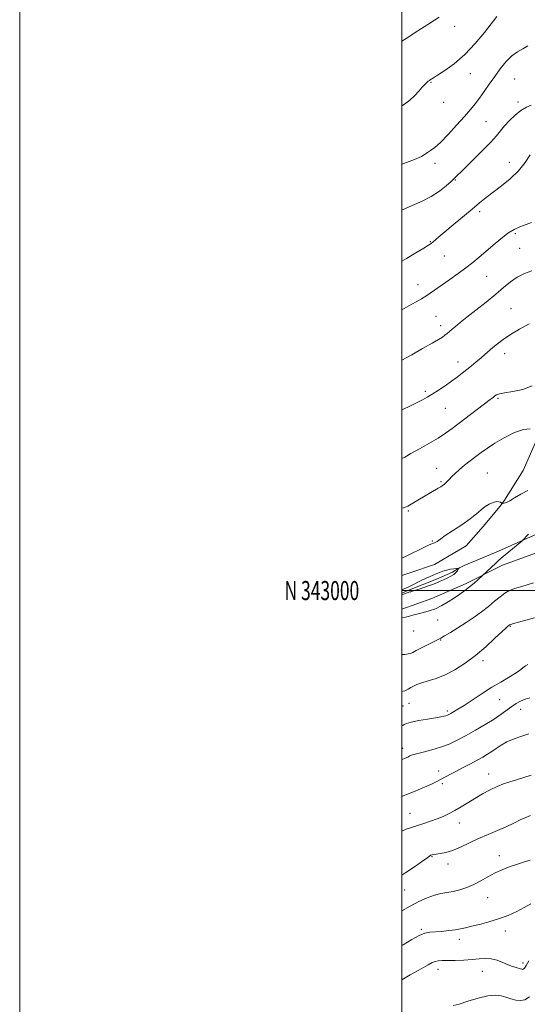
# Model space of a CAD drawing. Extents: x 2109800 to 2112700, y 342300 to 345200.
# Drawn here: x 2109800 to 2110066, y 342783 to 343299 of the extents above; entities that cross this region are included whole.
import ezdxf
from ezdxf.enums import TextEntityAlignment as Align

# ---------------------------------------------------------------- set-up
doc = ezdxf.new("R2010")
doc.units = 0
doc.header["$MEASUREMENT"] = 0
for name, color, linetype, lineweight in [('32000', 7, 'Continuous', 0), ('32001', 7, 'Continuous', 0), ('DTM HARD BREAKLINE', 7, 'Continuous', 0), ('DTM SPOT ELEVATION', 2, 'Continuous', 13), ('INDEX CONTOUR', 41, 'Continuous', 13), ('INTERMEDIATE CONTOUR', 44, 'Continuous', 0)]:
    doc.layers.add(name, color=color, linetype=linetype, lineweight=lineweight)
doc.styles.add('Style-WORKING', font='WORKING.shx')

msp = doc.modelspace()

# ---------------------------------------------------------------- linework, layer by layer
at = {"layer": '32000', "flags": 128}
for points in [[(2109800, 342300), (2112700, 342300), (2112700, 345200), (2109800, 345200), (2109800, 342300)], [(2110000, 342500), (2112500, 342500), (2112500, 345000), (2110000, 345000), (2110000, 342500)], [(2110000, 343000), (2112500, 343000)]]:
    msp.add_lwpolyline(points, dxfattribs=at)
at = {"layer": 'DTM HARD BREAKLINE'}
for points in [[(2110071.917, 343082.984, 1036.477), (2110071.688, 343081.587, 1035.294), (2110063.426, 343062.791, 1034.905), (2110053.624, 343047.384, 1034.229), (2110051.467, 343044.232, 1033.807), (2110042.496, 343033.549, 1033.418), (2110033.582, 343023.468, 1033.485), (2110017.04, 343013.629, 1033.164), (2110004.703, 343009.517, 1033.131), (2110000, 343007.796, 1033.141)], [(2110000, 342990.162, 1032.443), (2110015.579, 342995.812, 1032.708), (2110033.679, 343003.685, 1032.37), (2110052.611, 343013.318, 1031.559), (2110076.122, 343021.794, 1031.576), (2110095.925, 343040.721, 1031.61), (2110070.482, 343029.551, 1031.728), (2110050.598, 343020.613, 1032.488), (2110032.614, 343013.09, 1033.435), (2110030.113, 343011.859, 1033.942), (2110026.433, 343009.695, 1034.449), (2110018.095, 343006.035, 1034.415), (2110003.137, 343000.028, 1034.212), (2110000, 342998.711, 1034.182)]]:
    msp.add_polyline3d(points, dxfattribs=at)
at = {"layer": 'DTM SPOT ELEVATION'}
for p in [(2110027.54, 343295.5, 1053.4), (2110035.8, 343270.72, 1051.3), (2110059.04, 343267.93, 1048.9), (2110015.17, 343266.18, 1051.9), (2110021.92, 343255.75, 1051.4), (2110060.74, 343255.91, 1048.4), (2110044.03, 343245.56, 1048.9), (2110017.4, 343223.82, 1049.5), (2110056.21, 343224.3, 1046.7), (2110027.89, 343214.98, 1047.9), (2110040.7, 343198.42, 1045.6), (2110059.39, 343186.83, 1043.7), (2110014.88, 343182.76, 1046.1), (2110061.65, 343179.21, 1042.9), (2110022.25, 343175.25, 1045.1), (2110044.37, 343164.65, 1043.1), (2110008.37, 343160.12, 1044.7), (2110017.78, 343143.67, 1042.9), (2110057.11, 343147.67, 1040.9), (2110020.37, 343138.81, 1042.5), (2110053.72, 343124.15, 1039.4), (2110029.41, 343119.71, 1040.6), (2110012.19, 343104.29, 1040.3), (2110050.34, 343100.63, 1037.8), (2110022.71, 343095.45, 1039.1), (2110018.25, 343064.09, 1036.8), (2110044.7, 343061.54, 1034.9), (2110020.42, 343057.08, 1036.2), (2110003.3, 343041.66, 1035.8), (2110015.96, 343026, 1034.1), (2110018.74, 342984.54, 1031.4), (2110006.13, 342978.73, 1031.2), (2110056.67, 342981.32, 1027.9), (2110020.27, 342974.18, 1029.9), (2110042.39, 342963.28, 1027.6), (2110051.11, 342942.87, 1025.1), (2110000.54, 342939.61, 1027.3), (2110003.72, 342940.86, 1027.1), (2110023.74, 342936.96, 1026.3), (2110062.07, 342937.82, 1023.3), (2110000.32, 342917.34, 1024.5), (2110019.22, 342905.52, 1022.6), (2110045.45, 342903.97, 1020.7), (2110021.23, 342898.91, 1021.7), (2110004.26, 342883.29, 1020.9), (2110030.07, 342878.24, 1019.3), (2110015.7, 342860.67, 1017.9), (2110050.93, 342861.09, 1016.5), (2110024.05, 342856.86, 1017.5), (2110001.36, 342843.23, 1017.1), (2110044.95, 342839.15, 1015.2), (2110010.18, 342822.49, 1014.2), (2110054.08, 342821.75, 1013.4), (2110030.12, 342817.36, 1013.5), (2110063.34, 342804.85, 1012.4), (2110018.97, 342801.69, 1011.4), (2110042.15, 342800.59, 1011.2)]:
    msp.add_point(p, dxfattribs=at)
at = {"layer": 'INDEX CONTOUR'}
for points in [[(2110000, 343223.272, 1050), (2110000.958, 343223.621, 1050), (2110006.652, 343225.811, 1050), (2110010.205, 343227.392, 1050), (2110012.147, 343228.497, 1050), (2110013.467, 343229.393, 1050), (2110015.032, 343230.394, 1050), (2110017.214, 343231.988, 1050), (2110020.262, 343234.706, 1050), (2110024.262, 343238.832, 1050), (2110028.644, 343243.663, 1050), (2110032.676, 343248.248, 1050), (2110035.819, 343251.892, 1050), (2110038.32, 343254.926, 1050), (2110040.62, 343257.937, 1050), (2110043.082, 343261.383, 1050), (2110045.744, 343265.216, 1050), (2110048.566, 343269.258, 1050), (2110051.505, 343273.303, 1050), (2110054.515, 343277.016, 1050), (2110057.547, 343280.033, 1050), (2110060.538, 343282.138, 1050), (2110063.357, 343283.699, 1050), (2110065.862, 343285.233, 1050)], [(2110000, 343094.61, 1040), (2110003.396, 343096.255, 1040), (2110007.618, 343098.314, 1040), (2110010.758, 343099.907, 1040), (2110013.304, 343101.317, 1040), (2110015.919, 343102.912, 1040), (2110019.086, 343104.954, 1040), (2110022.566, 343107.281, 1040), (2110025.939, 343109.621, 1040), (2110028.887, 343111.768, 1040), (2110031.502, 343113.77, 1040), (2110033.979, 343115.737, 1040), (2110036.464, 343117.751, 1040), (2110038.914, 343119.77, 1040), (2110041.237, 343121.721, 1040), (2110043.381, 343123.563, 1040), (2110047.617, 343127.24, 1040), (2110050.038, 343129.273, 1040), (2110053.004, 343131.54, 1040), (2110056.828, 343134.109, 1040), (2110061.613, 343136.959, 1040), (2110066.643, 343139.727, 1040)], [(2110000, 342966.462, 1030), (2110001.472, 342966.58, 1030), (2110003.301, 342966.786, 1030), (2110004.498, 342967.075, 1030), (2110005.675, 342967.625, 1030), (2110007.548, 342968.635, 1030), (2110010.561, 342970.193, 1030), (2110014.044, 342971.949, 1030), (2110018.959, 342974.37, 1030), (2110020.391, 342975.114, 1030), (2110022.294, 342976.211, 1030), (2110025.368, 342978.063, 1030), (2110029.321, 342980.517, 1030), (2110033.614, 342983.284, 1030), (2110037.788, 342986.115, 1030), (2110041.7, 342988.934, 1030), (2110045.288, 342991.707, 1030), (2110048.5, 342994.371, 1030), (2110051.334, 342996.745, 1030), (2110053.797, 342998.617, 1030), (2110055.939, 342999.86, 1030), (2110057.972, 343000.675, 1030), (2110060.152, 343001.345, 1030), (2110062.687, 343002.109, 1030), (2110065.604, 343003.021, 1030), (2110068.886, 343004.091, 1030)], [(2110000, 342874.055, 1020), (2110002.22, 342875.066, 1020), (2110005.073, 342875.982, 1020), (2110008.159, 342876.864, 1020), (2110011.511, 342877.925, 1020), (2110014.983, 342879.141, 1020), (2110018.383, 342880.428, 1020), (2110021.575, 342881.735, 1020), (2110024.649, 342883.144, 1020), (2110027.751, 342884.772, 1020), (2110031.007, 342886.698, 1020), (2110034.474, 342888.859, 1020), (2110038.19, 342891.152, 1020), (2110042.141, 342893.462, 1020), (2110046.115, 342895.613, 1020), (2110049.846, 342897.414, 1020), (2110053.179, 342898.749, 1020), (2110056.396, 342899.808, 1020), (2110059.886, 342900.855, 1020), (2110063.85, 342902.069, 1020), (2110067.729, 342903.283, 1020)], [(2110026.866, 342782.587, 1010), (2110029.946, 342783.435, 1010), (2110034.562, 342784.891, 1010), (2110039.945, 342786.51, 1010), (2110044.997, 342787.723, 1010), (2110048.89, 342788.099, 1010), (2110051.866, 342787.782, 1010), (2110054.436, 342787.057, 1010), (2110057.009, 342786.205, 1010), (2110059.583, 342785.498, 1010), (2110062.053, 342785.205, 1010), (2110064.382, 342785.637, 1010), (2110066.804, 342787.271, 1010)]]:
    msp.add_polyline3d(points, dxfattribs=at)
at = {"layer": 'INTERMEDIATE CONTOUR'}
for points in [[(2110000, 343253.857, 1052), (2110001.338, 343254.727, 1052), (2110004.19, 343256.821, 1052), (2110006.676, 343259.175, 1052), (2110008.785, 343261.554, 1052), (2110010.527, 343263.618, 1052), (2110011.922, 343265.107, 1052), (2110013.007, 343266.096, 1052), (2110013.824, 343266.738, 1052), (2110014.421, 343267.172, 1052), (2110014.855, 343267.467, 1052), (2110016.548, 343268.512, 1052), (2110018.712, 343269.874, 1052), (2110022.479, 343272.329, 1052), (2110027.422, 343275.942, 1052), (2110032.907, 343280.709, 1052), (2110038.33, 343286.457, 1052), (2110043.203, 343292.329, 1052), (2110049.641, 343300.611, 1052)], [(2110000, 343287.705, 1054), (2110002.153, 343289.143, 1054), (2110008.318, 343293.152, 1054), (2110013.595, 343296.517, 1054), (2110017.125, 343298.732, 1054), (2110019.531, 343300.301, 1054)], [(2110000, 343199.227, 1048), (2110000.327, 343199.392, 1048), (2110005.431, 343201.653, 1048), (2110010.55, 343203.898, 1048), (2110015.37, 343206.351, 1048), (2110019.611, 343209.127, 1048), (2110023.123, 343211.919, 1048), (2110025.788, 343214.312, 1048), (2110027.669, 343216.107, 1048), (2110032.377, 343220.758, 1048), (2110036.76, 343225.038, 1048), (2110041.827, 343230.043, 1048), (2110046.35, 343234.684, 1048), (2110049.442, 343238.162, 1048), (2110051.594, 343240.833, 1048), (2110053.641, 343243.343, 1048), (2110056.227, 343246.156, 1048), (2110059.226, 343249.012, 1048), (2110062.319, 343251.468, 1048), (2110065.213, 343253.191, 1048), (2110067.711, 343254.276, 1048)], [(2110000, 343172.6, 1046), (2110002.355, 343173.994, 1046), (2110007.268, 343176.912, 1046), (2110011.435, 343179.401, 1046), (2110013.953, 343180.934, 1046), (2110015.265, 343181.805, 1046), (2110016.155, 343182.512, 1046), (2110019.28, 343185.185, 1046), (2110022.378, 343187.813, 1046), (2110026.813, 343191.542, 1046), (2110036.712, 343199.82, 1046), (2110040.624, 343203.07, 1046), (2110044.062, 343205.848, 1046), (2110047.722, 343208.67, 1046), (2110052.082, 343211.951, 1046), (2110056.73, 343215.696, 1046), (2110061.033, 343219.812, 1046), (2110064.481, 343224.133, 1046), (2110067.065, 343228.215, 1046)], [(2110000, 343147.081, 1044), (2110003.637, 343149.039, 1044), (2110007.501, 343151.16, 1044), (2110010.193, 343152.721, 1044), (2110012.435, 343154.143, 1044), (2110014.851, 343155.786, 1044), (2110025.097, 343162.973, 1044), (2110029.37, 343165.999, 1044), (2110033.455, 343168.991, 1044), (2110037.038, 343171.783, 1044), (2110040.371, 343174.549, 1044), (2110043.842, 343177.551, 1044), (2110047.713, 343180.922, 1044), (2110051.731, 343184.286, 1044), (2110055.515, 343187.138, 1044), (2110058.796, 343189.126, 1044), (2110061.766, 343190.489, 1044), (2110067.853, 343192.81, 1044)], [(2110000, 343120.711, 1042), (2110005.109, 343123.486, 1042), (2110010.855, 343126.693, 1042), (2110015.764, 343129.495, 1042), (2110019.102, 343131.468, 1042), (2110021.173, 343132.782, 1042), (2110022.543, 343133.757, 1042), (2110023.707, 343134.678, 1042), (2110024.895, 343135.679, 1042), (2110026.266, 343136.857, 1042), (2110028.015, 343138.337, 1042), (2110030.468, 343140.349, 1042), (2110033.982, 343143.153, 1042), (2110038.717, 343146.87, 1042), (2110044.028, 343151.075, 1042), (2110049.07, 343155.206, 1042), (2110053.227, 343158.798, 1042), (2110056.797, 343161.774, 1042), (2110060.306, 343164.154, 1042), (2110064.121, 343165.983, 1042), (2110067.961, 343167.396, 1042)], [(2110000, 343069.123, 1038), (2110001.475, 343069.943, 1038), (2110004.733, 343071.776, 1038), (2110009.162, 343074.235, 1038), (2110014.166, 343077.051, 1038), (2110018.896, 343079.841, 1038), (2110022.77, 343082.354, 1038), (2110026.257, 343084.86, 1038), (2110046.269, 343100.001, 1038), (2110047.793, 343101.176, 1038), (2110048.705, 343101.896, 1038), (2110049.552, 343102.491, 1038), (2110050.99, 343103.048, 1038), (2110053.706, 343103.596, 1038), (2110058.079, 343104.229, 1038), (2110063.272, 343105.313, 1038), (2110068.141, 343107.281, 1038)], [(2110000, 343043.087, 1036), (2110000.748, 343043.305, 1036), (2110002.18, 343043.808, 1036), (2110003.071, 343044.245, 1036), (2110004.043, 343044.799, 1036), (2110008.263, 343047.284, 1036), (2110018.975, 343053.54, 1036), (2110020.364, 343054.378, 1036), (2110021.305, 343054.999, 1036), (2110022.03, 343055.573, 1036), (2110022.749, 343056.253, 1036), (2110024.669, 343058.245, 1036), (2110026.078, 343059.671, 1036), (2110027.876, 343061.39, 1036), (2110030.107, 343063.375, 1036), (2110032.775, 343065.582, 1036), (2110035.701, 343067.894, 1036), (2110038.665, 343070.178, 1036), (2110041.559, 343072.36, 1036), (2110044.736, 343074.605, 1036), (2110048.662, 343077.14, 1036), (2110053.579, 343080.031, 1036), (2110058.837, 343082.706, 1036), (2110063.56, 343084.433, 1036), (2110067.06, 343084.723, 1036)], [(2110000, 343016.881, 1034), (2110002.511, 343018.104, 1034), (2110011.815, 343022.741, 1034), (2110014.349, 343023.967, 1034), (2110015.612, 343024.52, 1034), (2110017.054, 343025.012, 1034), (2110017.833, 343025.318, 1034), (2110018.538, 343025.69, 1034), (2110019.187, 343026.185, 1034), (2110020.338, 343027.091, 1034), (2110022.684, 343028.748, 1034), (2110031.354, 343034.483, 1034), (2110035.787, 343037.589, 1034), (2110039.095, 343040.213, 1034), (2110041.527, 343042.321, 1034), (2110043.599, 343043.988, 1034), (2110045.706, 343045.266, 1034), (2110047.744, 343046.137, 1034), (2110049.484, 343046.561, 1034), (2110050.752, 343046.545, 1034), (2110051.589, 343046.265, 1034), (2110052.363, 343045.754, 1034), (2110052.574, 343045.687, 1034), (2110052.906, 343045.686, 1034), (2110053.539, 343045.75, 1034), (2110054.653, 343046.096, 1034), (2110056.427, 343047, 1034), (2110058.98, 343048.609, 1034), (2110062.19, 343050.559, 1034), (2110065.875, 343052.358, 1034)], [(2110000, 342985.719, 1032), (2110001.916, 342986.134, 1032), (2110004.052, 342986.665, 1032), (2110006.2, 342987.226, 1032), (2110008.552, 342987.816, 1032), (2110011.254, 342988.461, 1032), (2110014.269, 342989.301, 1032), (2110017.517, 342990.5, 1032), (2110020.902, 342992.161, 1032), (2110024.273, 342994.127, 1032), (2110027.466, 342996.179, 1032), (2110030.357, 342998.144, 1032), (2110032.986, 343000.048, 1032), (2110035.438, 343001.966, 1032), (2110037.742, 343003.916, 1032), (2110039.734, 343005.694, 1032), (2110049.116, 343014.392, 1032), (2110050.789, 343015.897, 1032), (2110052.983, 343017.79, 1032), (2110055.88, 343020.211, 1032), (2110062.816, 343025.911, 1032), (2110063.522, 343026.546, 1032), (2110064.137, 343027.205, 1032), (2110065.113, 343028.28, 1032), (2110066.284, 343029.545, 1032)], [(2110000, 342997.787, 1034), (2110004.156, 342999.243, 1034), (2110004.694, 342999.409, 1034), (2110006.635, 343000.022, 1034), (2110009.551, 343000.967, 1034), (2110012.915, 343002.095, 1034), (2110016.014, 343003.198, 1034), (2110018.324, 343004.12, 1034), (2110020.091, 343004.917, 1034), (2110021.752, 343005.697, 1034), (2110023.62, 343006.548, 1034), (2110025.52, 343007.474, 1034), (2110027.157, 343008.46, 1034), (2110028.303, 343009.467, 1034), (2110029.013, 343010.384, 1034), (2110029.41, 343011.076, 1034), (2110029.568, 343011.449, 1034), (2110029.359, 343011.565, 1034), (2110028.602, 343011.521, 1034), (2110027.196, 343011.392, 1034), (2110025.347, 343011.149, 1034), (2110023.34, 343010.741, 1034), (2110021.414, 343010.141, 1034), (2110019.624, 343009.436, 1034), (2110017.983, 343008.741, 1034), (2110014.788, 343007.44, 1034), (2110012.709, 343006.514, 1034), (2110010.07, 343005.242, 1034), (2110005.01, 343002.714, 1034), (2110003.589, 343002.02, 1034), (2110002.428, 343001.488, 1034), (2110000, 343000.353, 1034)], [(2110000, 342947.196, 1028), (2110001.582, 342947.551, 1028), (2110003.341, 342948.328, 1028), (2110004.597, 342949.149, 1028), (2110006, 342949.968, 1028), (2110007.864, 342950.798, 1028), (2110010.418, 342951.665, 1028), (2110013.823, 342952.634, 1028), (2110017.965, 342953.93, 1028), (2110022.665, 342955.815, 1028), (2110027.748, 342958.493, 1028), (2110033.077, 342961.931, 1028), (2110038.521, 342966.034, 1028), (2110043.876, 342970.598, 1028), (2110048.645, 342974.975, 1028), (2110052.255, 342978.407, 1028), (2110054.325, 342980.355, 1028), (2110055.236, 342981.166, 1028), (2110056.128, 342981.815, 1028), (2110056.353, 342981.962, 1028), (2110056.991, 342982.215, 1028), (2110058.474, 342982.685, 1028), (2110061.04, 342983.432, 1028), (2110069.306, 342985.779, 1028)], [(2110000, 342929.059, 1026), (2110000.493, 342929.383, 1026), (2110001.166, 342929.857, 1026), (2110002.445, 342930.423, 1026), (2110004.9, 342931.1, 1026), (2110008.823, 342931.88, 1026), (2110013.39, 342932.668, 1026), (2110017.5, 342933.347, 1026), (2110020.311, 342933.829, 1026), (2110022.009, 342934.161, 1026), (2110023.039, 342934.421, 1026), (2110023.81, 342934.69, 1026), (2110024.586, 342935.054, 1026), (2110025.595, 342935.603, 1026), (2110027.073, 342936.449, 1026), (2110029.293, 342937.793, 1026), (2110032.534, 342939.86, 1026), (2110041.995, 342946.081, 1026), (2110047.12, 342949.33, 1026), (2110051.765, 342952.094, 1026), (2110055.751, 342954.389, 1026), (2110058.983, 342956.339, 1026), (2110061.423, 342958.035, 1026), (2110063.245, 342959.451, 1026), (2110064.68, 342960.53, 1026), (2110065.951, 342961.258, 1026)], [(2110000, 342911.461, 1024), (2110000.078, 342911.492, 1024), (2110001.769, 342912.188, 1024), (2110003.132, 342912.804, 1024), (2110004.184, 342913.344, 1024), (2110005.467, 342913.891, 1024), (2110007.65, 342914.547, 1024), (2110011.18, 342915.403, 1024), (2110015.612, 342916.504, 1024), (2110020.279, 342917.884, 1024), (2110024.679, 342919.576, 1024), (2110028.986, 342921.614, 1024), (2110033.542, 342924.034, 1024), (2110038.543, 342926.821, 1024), (2110043.608, 342929.77, 1024), (2110048.207, 342932.629, 1024), (2110051.947, 342935.186, 1024), (2110057.503, 342939.278, 1024), (2110059.824, 342940.822, 1024), (2110062.087, 342942.066, 1024), (2110064.434, 342943.047, 1024), (2110066.946, 342943.807, 1024)], [(2110000, 342892.185, 1022), (2110002.453, 342893.156, 1022), (2110006.14, 342894.617, 1022), (2110009.768, 342896.079, 1022), (2110013.079, 342897.477, 1022), (2110015.894, 342898.765, 1022), (2110018.337, 342899.983, 1022), (2110020.614, 342901.193, 1022), (2110025.485, 342903.86, 1022), (2110028.497, 342905.477, 1022), (2110032.062, 342907.345, 1022), (2110035.839, 342909.309, 1022), (2110039.378, 342911.168, 1022), (2110042.341, 342912.78, 1022), (2110044.843, 342914.247, 1022), (2110047.11, 342915.729, 1022), (2110049.375, 342917.347, 1022), (2110051.901, 342919.048, 1022), (2110054.955, 342920.74, 1022), (2110058.675, 342922.335, 1022), (2110062.675, 342923.777, 1022), (2110066.436, 342925.016, 1022)], [(2110000, 342850.895, 1018), (2110002.087, 342852.242, 1018), (2110007.073, 342855.625, 1018), (2110011.002, 342858.378, 1018), (2110013.323, 342860.051, 1018), (2110014.795, 342861.171, 1018), (2110015.024, 342861.32, 1018), (2110015.232, 342861.41, 1018), (2110015.885, 342861.614, 1018), (2110016.638, 342861.779, 1018), (2110017.991, 342861.987, 1018), (2110020.131, 342862.275, 1018), (2110023.019, 342862.836, 1018), (2110026.562, 342863.9, 1018), (2110030.66, 342865.61, 1018), (2110040.069, 342870.06, 1018), (2110045.116, 342872.267, 1018), (2110050.07, 342874.346, 1018), (2110054.631, 342876.317, 1018), (2110058.566, 342878.176, 1018), (2110061.915, 342879.84, 1018), (2110064.787, 342881.205, 1018), (2110067.254, 342882.196, 1018)], [(2110000, 342832.3, 1016), (2110004.337, 342834.753, 1016), (2110008.915, 342837.109, 1016), (2110013.165, 342839.007, 1016), (2110017.002, 342840.393, 1016), (2110020.403, 342841.272, 1016), (2110023.575, 342841.867, 1016), (2110026.788, 342842.456, 1016), (2110030.245, 342843.281, 1016), (2110033.893, 342844.439, 1016), (2110037.613, 342845.99, 1016), (2110041.319, 342847.94, 1016), (2110045.044, 342850.081, 1016), (2110048.853, 342852.15, 1016), (2110052.779, 342853.938, 1016), (2110056.725, 342855.45, 1016), (2110060.562, 342856.744, 1016), (2110064.134, 342857.86, 1016), (2110067.171, 342858.762, 1016)], [(2110000, 342814.115, 1014), (2110000.618, 342814.493, 1014), (2110005.228, 342817.267, 1014), (2110009.112, 342819.376, 1014), (2110012.047, 342820.536, 1014), (2110014.54, 342821.019, 1014), (2110020.736, 342821.512, 1014), (2110024.505, 342821.891, 1014), (2110027.967, 342822.331, 1014), (2110030.726, 342822.812, 1014), (2110033.288, 342823.394, 1014), (2110036.387, 342824.154, 1014), (2110040.549, 342825.16, 1014), (2110045.465, 342826.438, 1014), (2110050.618, 342828.002, 1014), (2110055.555, 342829.844, 1014), (2110060.07, 342831.856, 1014), (2110064.02, 342833.91, 1014), (2110067.403, 342835.869, 1014)], [(2110000, 342796.186, 1012), (2110004.328, 342798.657, 1012), (2110010.008, 342801.912, 1012), (2110013.696, 342804.041, 1012), (2110015.859, 342805.21, 1012), (2110017.345, 342805.774, 1012), (2110018.919, 342806.045, 1012), (2110021.006, 342806.158, 1012), (2110027.911, 342806.274, 1012), (2110032.402, 342806.418, 1012), (2110036.751, 342806.691, 1012), (2110040.454, 342807.081, 1012), (2110043.665, 342807.342, 1012), (2110046.699, 342807.165, 1012), (2110049.787, 342806.355, 1012), (2110052.812, 342805.172, 1012), (2110055.571, 342803.987, 1012), (2110057.893, 342803.096, 1012), (2110059.745, 342802.491, 1012), (2110062.069, 342801.801, 1012), (2110062.687, 342801.632, 1012), (2110063.125, 342801.576, 1012), (2110063.537, 342801.691, 1012), (2110064.102, 342802.264, 1012), (2110065.009, 342803.641, 1012), (2110066.367, 342806.059, 1012)]]:
    msp.add_polyline3d(points, dxfattribs=at)

# ---------------------------------------------------------------- texts
at = {"layer": '32001', "style": 'Style-WORKING', "width": 0.67}
msp.add_text('N 343000', height=10, dxfattribs=at).set_placement((2109977.669, 343000), align=Align.MIDDLE_RIGHT)

doc.saveas('drawing.dxf')
